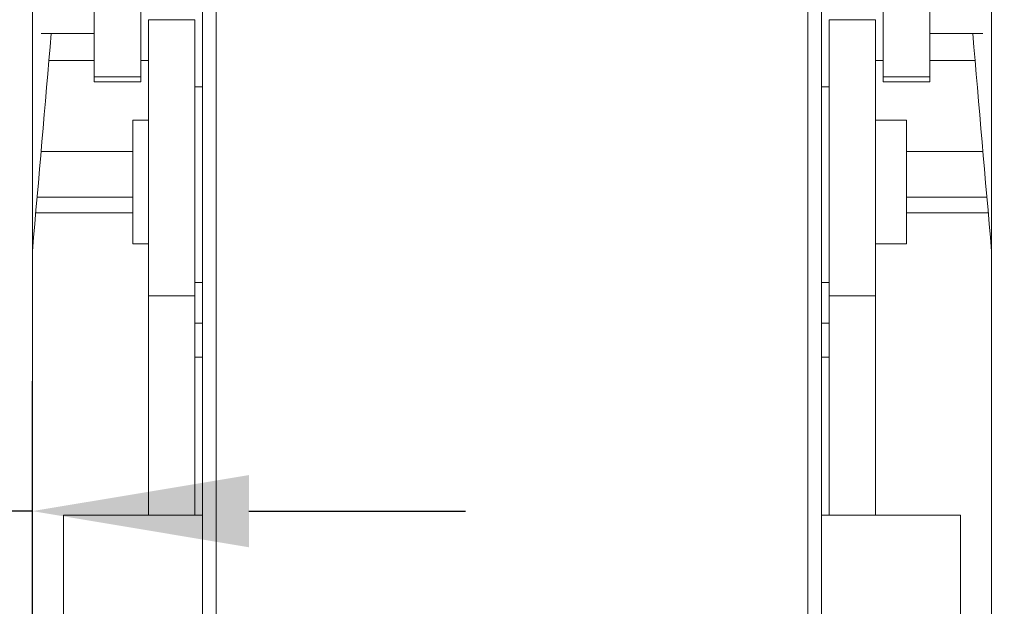
# Model space of a CAD drawing. Units: millimetres. Extents: x 10 to 287, y 10 to 200.
# Drawn here: x 223 to 239, y 98 to 108 of the extents above; entities that cross this region are included whole.
import ezdxf

# ---------------------------------------------------------------- set-up
doc = ezdxf.new("R2010")
doc.units = ezdxf.units.MM
doc.header["$LTSCALE"] = 0.75
for name, color, linetype, lineweight in [('FD_Dimensions', 7, 'Continuous', 13), ('Visible', 7, 'Continuous', 13), ('Visible Narrow', 7, 'Continuous', 13)]:
    doc.layers.add(name, color=color, linetype=linetype, lineweight=lineweight)
doc.styles.get("Standard").update_dxf_attribs({"font": 'arial.ttf'})
doc.dimstyles.new('Dim-ISO-25', dxfattribs={"dimtxt": 3.5, "dimasz": 3.5, "dimexe": 2.1, "dimexo": 3, "dimgap": 1.4, "dimtad": 1, "dimdec": 4, "dimdsep": 46, "dimtxsty": 'Standard', "dimcen": 0, "dimadec": 4, "dimazin": 2, "dimtp": 0.1, "dimtm": 0.1, "dimtfac": 1, "dimtdec": 4, "dimtmove": 0, "dimatfit": 3, "dimfxl": 1, "dimarcsym": 0})

# ---------------------------------------------------------------- blocks, each defined once
blk = doc.blocks.new('*D30')
at = {"layer": 'Defpoints', "color": 0, "transparency": 16777216}
for p in [(222.047, 99.732), (222.047, 92.321), (223.547, 92.321)]:
    blk.add_point(p, dxfattribs=at)
at = {"layer": 'FD_Dimensions', "color": 0, "lineweight": -2, "transparency": 16777216}
for p, q in [((222.047, 95.321), (222.047, 101.832)), ((223.547, 95.321), (223.547, 101.832)), ((218.547, 99.732), (209.936, 99.732)), ((223.547, 99.732), (222.047, 99.732)), ((227.047, 99.732), (230.547, 99.732))]:
    blk.add_line(p, q, dxfattribs=at)
at = {"layer": 'FD_Dimensions', "color": 0, "transparency": 16777216}
for points in [[(218.547, 100.315), (218.547, 99.148), (222.047, 99.732)], [(227.047, 100.315), (227.047, 99.148), (223.547, 99.732)]]:
    blk.add_solid(points, dxfattribs=at)
at = {"layer": 'FD_Dimensions', "color": 0, "transparency": 16777216, "insert": (212.492, 102.919), "char_height": 3.5, "attachment_point": 5}
blk.add_mtext('6', dxfattribs=at)
blk = doc.blocks.new('*D31')
at = {"layer": 'Defpoints', "color": 0, "transparency": 16777216}
for p in [(243.297, 120.543), (253.797, 120.543), (231.297, 73.043)]:
    blk.add_point(p, dxfattribs=at)
at = {"layer": 'FD_Dimensions', "color": 0, "lineweight": -2, "transparency": 16777216}
for p, q in [((246.297, 120.543), (255.897, 120.543)), ((253.797, 76.543), (253.797, 117.043)), ((234.297, 73.043), (255.897, 73.043))]:
    blk.add_line(p, q, dxfattribs=at)
at = {"layer": 'FD_Dimensions', "color": 0, "transparency": 16777216}
for points in [[(253.214, 117.043), (254.38, 117.043), (253.797, 120.543)], [(253.214, 76.543), (254.38, 76.543), (253.797, 73.043)]]:
    blk.add_solid(points, dxfattribs=at)
at = {"layer": 'FD_Dimensions', "color": 0, "transparency": 16777216, "insert": (250.61, 96.793), "char_height": 3.5, "attachment_point": 5, "rotation": 90}
blk.add_mtext('190', dxfattribs=at)

msp = doc.modelspace()

# ---------------------------------------------------------------- linework, layer by layer
at = {"layer": 'Visible', "extrusion": (0, 1, 0)}
for p, q in [((226.297166, 73.57678), (226.297166, 110.009375)), ((236.297166, 73.57678), (236.297166, 110.009375)), ((223.547166, 92.321461), (223.547166, 108.918077)), ((239.047166, 92.321461), (239.047166, 108.918077)), ((224.547166, 108.646313), (224.547166, 106.750843)), ((225.297166, 106.750843), (225.297166, 108.646313)), ((237.297166, 108.646313), (237.297166, 106.750843)), ((238.047166, 106.750843), (238.047166, 108.646313)), ((225.422166, 107.672612), (225.422166, 103.21071)), ((226.172166, 103.21071), (226.172166, 107.672612)), ((236.422166, 107.672612), (236.422166, 103.21071)), ((237.172166, 103.21071), (237.172166, 107.672612)), ((223.687526, 107.449327), (224.547166, 107.449327)), ((238.047166, 107.449327), (238.906806, 107.449327)), ((223.814071, 107.011741), (224.547166, 107.011741)), ((225.297166, 107.011741), (225.422166, 107.011741)), ((237.172166, 107.011741), (237.297166, 107.011741)), ((238.047166, 107.011741), (238.780261, 107.011741)), ((224.547166, 106.669327), (224.547166, 106.750843)), ((224.547166, 106.669327), (225.297166, 106.669327)), ((225.297166, 106.750843), (225.297166, 106.669327)), ((237.297166, 106.669327), (237.297166, 106.750843)), ((237.297166, 106.669327), (238.047166, 106.669327)), ((238.047166, 106.750843), (238.047166, 106.669327)), ((225.172166, 104.050464), (225.172166, 106.050464)), ((225.172166, 106.050464), (225.422166, 106.050464)), ((237.172166, 106.050464), (237.672166, 106.050464)), ((237.672166, 104.050464), (237.672166, 106.050464)), ((225.172166, 105.543077), (223.686846, 105.543077)), ((238.907485, 105.543077), (237.672166, 105.543077)), ((225.172166, 104.806525), (223.623037, 104.806525)), ((238.971294, 104.806525), (237.672166, 104.806525)), ((223.601103, 104.553352), (225.172166, 104.553352)), ((237.672166, 104.553352), (238.993228, 104.553352)), ((225.172166, 104.050464), (225.422166, 104.050464)), ((237.172166, 104.050464), (237.672166, 104.050464)), ((226.172166, 103.425464), (226.297166, 103.425464)), ((236.297166, 103.425464), (236.422166, 103.425464)), ((226.172166, 103.21071), (225.422166, 103.21071)), ((225.422166, 103.21071), (225.422166, 99.668077)), ((226.172166, 99.668077), (226.172166, 103.21071)), ((236.422166, 103.21071), (236.422166, 99.668077)), ((237.172166, 103.21071), (236.422166, 103.21071)), ((237.172166, 99.668077), (237.172166, 103.21071)), ((226.297166, 102.771461), (226.172166, 102.771461)), ((236.422166, 102.771461), (236.297166, 102.771461)), ((226.297166, 102.221865), (226.172166, 102.221865)), ((236.422166, 102.221865), (236.297166, 102.221865)), ((224.047166, 83.918077), (224.047166, 99.668077)), ((224.047166, 99.668077), (226.297166, 99.668077)), ((236.297166, 99.668077), (238.547166, 99.668077)), ((238.547166, 83.918077), (238.547166, 99.668077))]:
    msp.add_line(p, q, dxfattribs=at)
at = {"layer": 'Visible'}
for points in [[(223.851974, 107.449362), (223.751496, 106.289449), (223.649801, 105.115473), (223.547169, 103.931034)], [(239.047163, 103.931034), (238.944956, 105.110561), (238.843131, 106.28604), (238.742358, 107.449364)]]:
    msp.add_open_spline(points, degree=3, dxfattribs=at)
at = {"layer": 'Visible Narrow', "extrusion": (0, 1, 0)}
for p, q in [((226.517408, 73.328557), (226.517408, 110.257598)), ((236.076923, 73.328557), (236.076923, 110.257598)), ((226.172166, 107.672612), (225.422166, 107.672612)), ((237.172166, 107.672612), (236.422166, 107.672612)), ((225.297166, 106.750843), (224.547166, 106.750843)), ((238.047166, 106.750843), (237.297166, 106.750843)), ((226.172166, 106.589543), (226.297166, 106.589543)), ((236.297166, 106.589543), (236.422166, 106.589543))]:
    msp.add_line(p, q, dxfattribs=at)

# ---------------------------------------------------------------- dimensions: what is measured, and where the dimension line sits
at = {"layer": 'FD_Dimensions'}
dim = msp.add_linear_dim(base=(253.797166, 120.543077), p1=(231.297166, 73.043077), p2=(243.297166, 120.543077), angle=90, dimstyle='Dim-ISO-25', override={"dimlfac": 4, "dimclrd": 0, "dimclre": 0}, dxfattribs=at)
dim.commit()
dim.dimension.update_dxf_attribs({"geometry": '*D31', "text_midpoint": (250.61016, 96.793077)})
dim = msp.add_linear_dim(base=(222.047166, 99.731545), p1=(223.547166, 92.321461), p2=(222.047166, 92.321461), dimstyle='Dim-ISO-25', override={"dimlfac": 4, "dimclrd": 0, "dimclre": 0}, dxfattribs=at)
dim.commit()
dim.dimension.update_dxf_attribs({"geometry": '*D30', "text_midpoint": (212.49164, 102.918551)})

doc.saveas('drawing.dxf')
